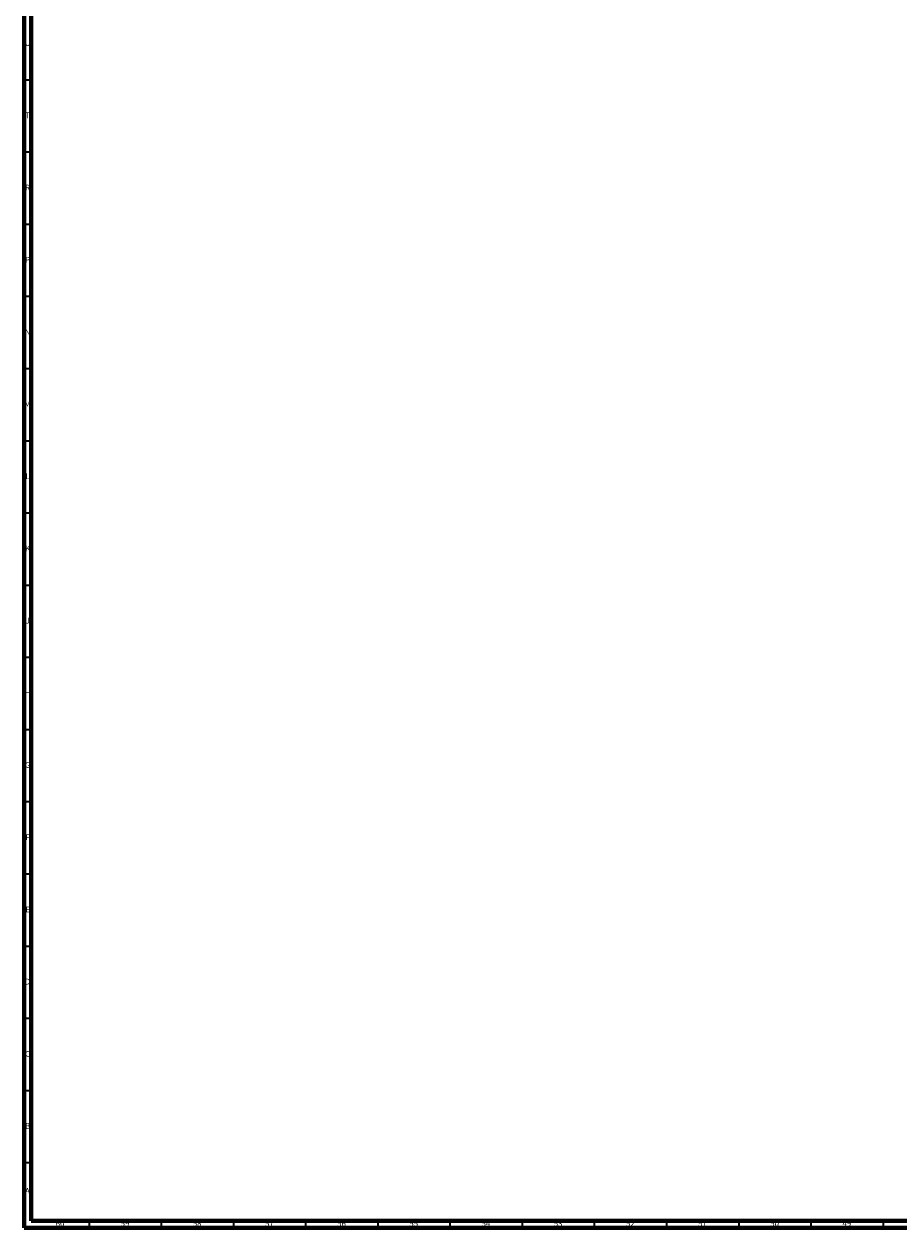
# Model space of a CAD drawing. Units: millimetres. Extents: x 3 to 2996, y 5 to 2995.
# Drawn here: x 5 to 611, y 5 to 839 of the extents above; entities that cross this region are included whole.
import ezdxf

# ---------------------------------------------------------------- set-up
doc = ezdxf.new("R2010")
doc.units = ezdxf.units.MM
doc.styles.add('SLDTEXTSTYLE0', font='TXT', dxfattribs={"width": 0.75})

msp = doc.modelspace()

# ---------------------------------------------------------------- linework, layer by layer
at = {"color": 5, "linetype": 'Continuous', "lineweight": 70}
for p, q in [((5, 5), (5, 2995)), ((10, 10), (10, 2990)), ((2990, 10), (10, 10)), ((2995, 5), (5, 5))]:
    msp.add_line(p, q, dxfattribs=at)
at = {"color": 5, "linetype": 'Continuous', "lineweight": 35}
for p, q in [((10, 800), (5, 800)), ((10, 750), (5, 750)), ((10, 700), (5, 700)), ((10, 650), (5, 650)), ((10, 600), (5, 600)), ((10, 550), (5, 550)), ((10, 500), (5, 500)), ((10, 450), (5, 450)), ((10, 400), (5, 400)), ((10, 350), (5, 350)), ((10, 300), (5, 300)), ((10, 250), (5, 250)), ((10, 200), (5, 200)), ((10, 150), (5, 150)), ((10, 100), (5, 100)), ((10, 50), (5, 50)), ((50, 10), (50, 5)), ((100, 10), (100, 5)), ((150, 10), (150, 5)), ((200, 10), (200, 5)), ((250, 10), (250, 5)), ((300, 10), (300, 5)), ((350, 10), (350, 5)), ((400, 10), (400, 5)), ((450, 10), (450, 5)), ((500, 10), (500, 5)), ((550, 10), (550, 5)), ((600, 10), (600, 5))]:
    msp.add_line(p, q, dxfattribs=at)

# ---------------------------------------------------------------- texts
at = {"color": 7, "linetype": 'Continuous', "lineweight": 0, "attachment_point": 2, "style": 'SLDTEXTSTYLE0'}
for s, insert, char_height in [('U', (7.51, 827.56), 3.97), ('T', (7.49, 777.56), 3.97), ('R', (7.44, 727.56), 3.97), ('P', (7.48, 677.56), 3.97), ('N', (7.46, 627.56), 3.97), ('M', (7.36, 577.56), 3.97), ('L', (7.45, 527.56), 3.97), ('K', (7.49, 477.56), 3.97), ('J', (7.47, 427.56), 3.97), ('H', (7.49, 377.56), 3.97), ('G', (7.49, 327.56), 3.97), ('F', (7.46, 277.56), 3.97), ('E', (7.51, 227.56), 3.97), ('D', (7.45, 177.56), 3.97), ('C', (7.46, 127.56), 3.97), ('B', (7.47, 77.56), 3.97), ('A', (7.34, 32.56), 3.97), ('60', (29.92, 10.06), 3.969), ('59', (74.92, 10.06), 3.969), ('58', (124.92, 10.06), 3.969), ('57', (174.92, 10.06), 3.969), ('56', (224.92, 10.06), 3.969), ('55', (274.92, 10.06), 3.969), ('54', (324.92, 10.06), 3.969), ('53', (374.92, 10.06), 3.969), ('52', (424.92, 10.06), 3.969), ('51', (474.92, 10.06), 3.969), ('50', (524.92, 10.06), 3.969), ('49', (574.92, 10.06), 3.969)]:
    msp.add_mtext(s, dxfattribs=dict(at, insert=insert, char_height=char_height))

doc.saveas('drawing.dxf')
